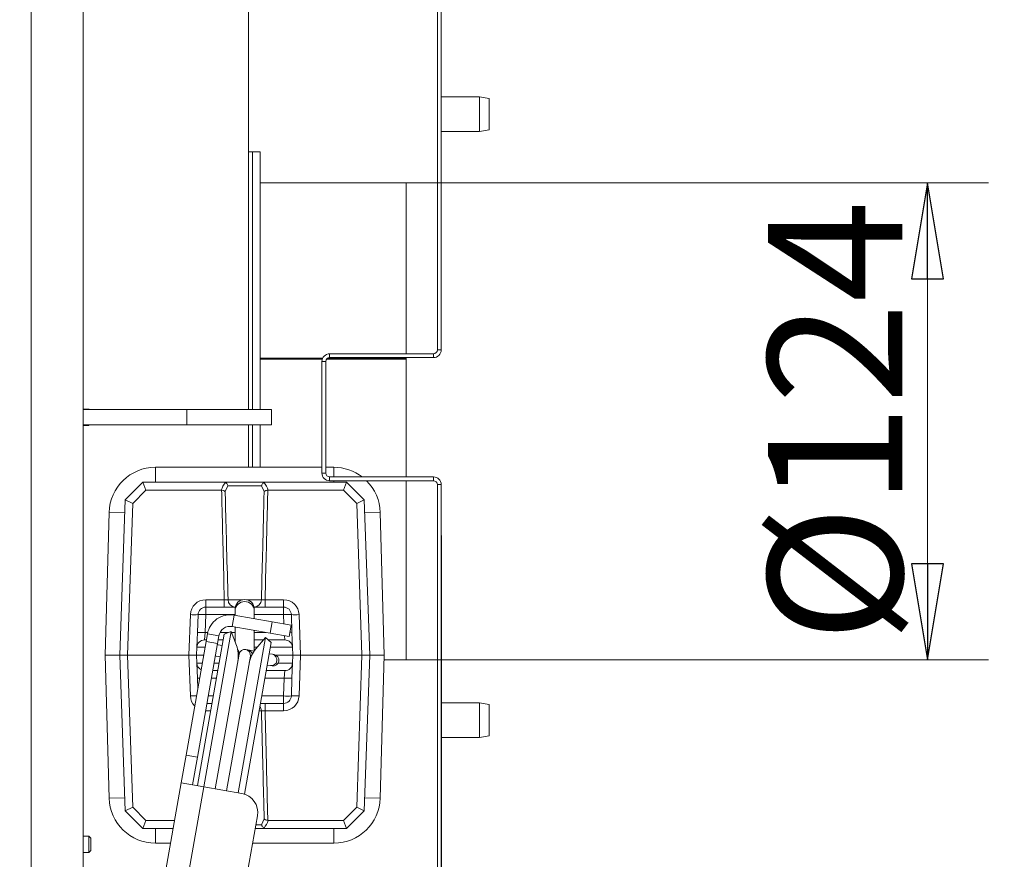
# Model space of a CAD drawing. Extents: x -6868 to -3956, y 693 to 3548.
# Drawn here: x -5698 to -5442, y 1374 to 1593 of the extents above; entities that cross this region are included whole.
import ezdxf

# ---------------------------------------------------------------- set-up
doc = ezdxf.new("R2010")
doc.units = 0
doc.header["$LTSCALE"] = 5
doc.layers.add('3', color=1, linetype='Continuous')
doc.layers.add('SLD-0', color=7, linetype='Continuous')
doc.styles.add('STANDARD-BrunnerGroßer Text', font='ARIAL.TTF')
doc.dimstyles.new('STANDARD-Brunner-IIGroßer Text', dxfattribs={"dimscale": 5, "dimtxt": 8, "dimasz": 5, "dimexe": 3.175, "dimexo": 0, "dimgap": 0.762, "dimtad": 1, "dimdec": 0, "dimrnd": 1e-08, "dimtxsty": 'STANDARD-BrunnerGroßer Text', "dimblk": 'Filled-1', "dimcen": 0.09, "dimdle": 10, "dimclrd": 7, "dimclre": 7, "dimclrt": 7, "dimadec": 1, "dimazin": 2, "dimtfac": 0.666667, "dimtdec": 0, "dimtmove": 0, "dimatfit": 3, "dimldrblk": 'Filled-1', "dimfxl": 1, "dimtolj": 1, "dimlwd": 15, "dimlwe": 15, "dimarcsym": 0})

# ---------------------------------------------------------------- blocks, each defined once
blk = doc.blocks.new('Filled-1')
at = {"color": 0}
for p, q in [((0, 0), (-1, 0.167)), ((-1, 0.167), (-1, -0.167)), ((-1, 0), (0, 0)), ((-1, -0.167), (0, 0))]:
    blk.add_line(p, q, dxfattribs=at)
at = {"color": 0, "flags": 128}
blk.add_lwpolyline([(-1, -0.167), (0, 0), (-1, 0.167), (-1, -0.167)], dxfattribs=at)
at = {"color": 0}
blk.add_solid([(-1, -0.167), (0, 0), (-1, 0.167), (-1, -0.167)], dxfattribs=at)
blk = doc.blocks.new('*D36')
at = {"layer": 'Defpoints', "color": 0}
for p in [(-5597.53, 1550.18), (-5461.99, 1550.18), (-5597.53, 1426.18)]:
    blk.add_point(p, dxfattribs=at)
at = {"layer": 'SLD-0', "color": 7, "lineweight": 15}
for p, q in [((-5597.53, 1550.18), (-5446.11, 1550.18)), ((-5461.99, 1451.18), (-5461.99, 1525.18)), ((-5597.53, 1426.18), (-5446.11, 1426.18))]:
    blk.add_line(p, q, dxfattribs=at)
at = {"layer": 'SLD-0', "color": 7, "lineweight": 15, "xscale": 25, "yscale": 25, "zscale": 25}
for p, rotation in [((-5461.99, 1550.18), 90), ((-5461.99, 1426.18), 270)]:
    blk.add_blockref('Filled-1', p, dxfattribs=dict(at, rotation=rotation))
at = {"layer": 'SLD-0', "color": 7, "lineweight": 15, "insert": (-5503.49, 1488.18), "char_height": 35, "attachment_point": 2, "rotation": 90, "style": 'STANDARD-BrunnerGroßer Text'}
blk.add_mtext('\\A1;%%c124', dxfattribs=at)
blk = doc.blocks.new('*D38')
at = {"layer": '3', "color": 7, "lineweight": 15}
for p, q in [((-5685.03, 1837.99), (-5166.37, 1837.99)), ((-5182.24, 1812.99), (-5182.24, 1165.49)), ((-5685.03, 1140.49), (-5166.37, 1140.49))]:
    blk.add_line(p, q, dxfattribs=at)
at = {"layer": 'Defpoints', "color": 0}
for p in [(-5685.03, 1837.99), (-5685.03, 1140.49), (-5182.24, 1140.49)]:
    blk.add_point(p, dxfattribs=at)
at = {"layer": '3', "color": 7, "lineweight": 15, "xscale": 25, "yscale": 25, "zscale": 25}
for p, rotation in [((-5182.24, 1837.99), 90), ((-5182.24, 1140.49), 270)]:
    blk.add_blockref('Filled-1', p, dxfattribs=dict(at, rotation=rotation))
at = {"layer": '3', "color": 7, "lineweight": 15, "insert": (-5226.9, 1491.26), "char_height": 40, "attachment_point": 2, "rotation": 90, "style": 'STANDARD-BrunnerGroßer Text'}
blk.add_mtext('\\A1;698', dxfattribs=at)
blk = doc.blocks.new('*D39')
at = {"layer": 'Defpoints', "color": 0}
for p in [(-6700.87, 1692.53), (-5545.18, 1285.95), (-5545.18, 708.49)]:
    blk.add_point(p, dxfattribs=at)
at = {"layer": 'SLD-0', "color": 7, "lineweight": 15}
for p, q in [((-6700.87, 1692.53), (-6700.87, 692.61)), ((-5545.18, 1285.95), (-5545.18, 692.61)), ((-6675.87, 708.49), (-5570.18, 708.49))]:
    blk.add_line(p, q, dxfattribs=at)
at = {"layer": 'SLD-0', "color": 7, "lineweight": 15, "xscale": 25, "yscale": 25, "zscale": 25, "rotation": 180}
blk.add_blockref('Filled-1', (-6700.87, 708.49), dxfattribs=at)
at = {"layer": 'SLD-0', "color": 7, "lineweight": 15, "xscale": 25, "yscale": 25, "zscale": 25}
blk.add_blockref('Filled-1', (-5545.18, 708.49), dxfattribs=at)
at = {"layer": 'SLD-0', "color": 7, "lineweight": 15, "insert": (-6130.22, 753.14), "char_height": 40, "attachment_point": 2, "style": 'STANDARD-BrunnerGroßer Text'}
blk.add_mtext('\\A1;1156', dxfattribs=at)
blk = doc.blocks.new('*D40')
at = {"layer": 'Defpoints', "color": 0}
for p in [(-5680.03, 1787.99), (-5680.03, 1190.49), (-5318.02, 1190.49)]:
    blk.add_point(p, dxfattribs=at)
at = {"layer": 'SLD-0', "color": 7, "lineweight": 15}
for p, q in [((-5680.03, 1787.99), (-5302.14, 1787.99)), ((-5318.02, 1762.99), (-5318.02, 1215.49)), ((-5680.03, 1190.49), (-5302.14, 1190.49))]:
    blk.add_line(p, q, dxfattribs=at)
at = {"layer": 'SLD-0', "color": 7, "lineweight": 15, "xscale": 25, "yscale": 25, "zscale": 25}
for p, rotation in [((-5318.02, 1787.99), 90), ((-5318.02, 1190.49), 270)]:
    blk.add_blockref('Filled-1', p, dxfattribs=dict(at, rotation=rotation))
at = {"layer": 'SLD-0', "color": 7, "lineweight": 15, "insert": (-5362.67, 1488.68), "char_height": 40, "attachment_point": 2, "rotation": 90, "style": 'STANDARD-BrunnerGroßer Text'}
blk.add_mtext('\\A1;598', dxfattribs=at)
blk = doc.blocks.new('*D41')
at = {"layer": 'Defpoints', "color": 0}
for p in [(-5628.23, 1680.99), (-5385.18, 1680.99), (-5628.23, 1297.49)]:
    blk.add_point(p, dxfattribs=at)
at = {"layer": 'SLD-0', "color": 7, "lineweight": 15}
for p, q in [((-5628.23, 1680.99), (-5369.3, 1680.99)), ((-5385.18, 1322.49), (-5385.18, 1655.99)), ((-5628.23, 1297.49), (-5369.3, 1297.49))]:
    blk.add_line(p, q, dxfattribs=at)
at = {"layer": 'SLD-0', "color": 7, "lineweight": 15, "xscale": 25, "yscale": 25, "zscale": 25}
for p, rotation in [((-5385.18, 1680.99), 90), ((-5385.18, 1297.49), 270)]:
    blk.add_blockref('Filled-1', p, dxfattribs=dict(at, rotation=rotation))
at = {"layer": 'SLD-0', "color": 7, "lineweight": 15, "insert": (-5429.86, 1489.24), "char_height": 40, "attachment_point": 2, "rotation": 90, "style": 'STANDARD-BrunnerGroßer Text'}
blk.add_mtext('\\A1;384', dxfattribs=at)
blk = doc.blocks.new('*D51')
at = {"color": 7, "lineweight": 15}
for p, q in [((-5682.03, 1802.99), (-5234.84, 1802.99)), ((-5250.71, 1200.49), (-5250.71, 1777.99)), ((-5682.03, 1175.49), (-5234.84, 1175.49))]:
    blk.add_line(p, q, dxfattribs=at)
at = {"layer": 'Defpoints', "color": 0}
for p in [(-5682.03, 1802.99), (-5250.71, 1802.99), (-5682.03, 1175.49)]:
    blk.add_point(p, dxfattribs=at)
at = {"color": 7, "lineweight": 15, "xscale": 25, "yscale": 25, "zscale": 25}
for p, rotation in [((-5250.71, 1802.99), 90), ((-5250.71, 1175.49), 270)]:
    blk.add_blockref('Filled-1', p, dxfattribs=dict(at, rotation=rotation))
at = {"color": 7, "lineweight": 15, "insert": (-5274.95, 1490.31), "char_height": 40, "attachment_point": 5, "rotation": 90, "style": 'STANDARD-BrunnerGroßer Text'}
blk.add_mtext('\\A1;628', dxfattribs=at)

msp = doc.modelspace()

# ---------------------------------------------------------------- linework, layer by layer
at = {"color": 7, "linetype": 'Continuous', "lineweight": 15}
for p, q in [((-5695.02, 1649.34), (-5695.02, 1323.04)), ((-5589.43, 1506.74), (-5589.43, 1635.99)), ((-5588.43, 1506.74), (-5588.43, 1635.99)), ((-5638.53, 1505.04), (-5638.53, 1616.99)), ((-5681.53, 1614.74), (-5681.53, 1357.74)), ((-5578.43, 1572.49), (-5588.43, 1572.49)), ((-5575.93, 1572.05), (-5578.43, 1572.49)), ((-5578.43, 1563.49), (-5578.43, 1572.49)), ((-5575.93, 1572.05), (-5575.93, 1563.93)), ((-5588.43, 1563.49), (-5578.43, 1563.49)), ((-5578.43, 1563.49), (-5575.93, 1563.93)), ((-5637.53, 1558.18), (-5638.53, 1558.18)), ((-5635.53, 1558.18), (-5637.53, 1558.18)), ((-5637.53, 1558.18), (-5637.53, 1491.24)), ((-5635.53, 1558.18), (-5635.53, 1491.24)), ((-5597.53, 1550.18), (-5635.53, 1550.18)), ((-5597.53, 1550.18), (-5597.53, 1505.74)), ((-5617.43, 1505.74), (-5617.43, 1504.74)), ((-5617.43, 1505.74), (-5590.43, 1505.74)), ((-5590.43, 1504.74), (-5590.43, 1505.74)), ((-5589.43, 1506.74), (-5588.43, 1506.74)), ((-5638.53, 1505.04), (-5638.53, 1491.24)), ((-5619.25, 1504.56), (-5635.53, 1504.56)), ((-5619.32, 1504.37), (-5635.53, 1504.37)), ((-5618.43, 1503.74), (-5619.43, 1503.74)), ((-5619.43, 1474.74), (-5619.43, 1503.74)), ((-5618.43, 1474.74), (-5618.43, 1503.74)), ((-5597.53, 1504.37), (-5618.2, 1504.37)), ((-5597.53, 1504.56), (-5617.99, 1504.56)), ((-5617.43, 1504.74), (-5590.43, 1504.74)), ((-5597.53, 1504.74), (-5597.53, 1504.56)), ((-5597.53, 1504.37), (-5597.53, 1504.56)), ((-5597.53, 1504.37), (-5597.53, 1473.74)), ((-5680.03, 1491.34), (-5681.53, 1491.34)), ((-5654.53, 1491.24), (-5681.53, 1491.24)), ((-5679.93, 1491.24), (-5680.03, 1491.34)), ((-5680.03, 1491.34), (-5680.03, 1491.24)), ((-5654.53, 1487.24), (-5654.53, 1491.24)), ((-5632.53, 1491.24), (-5654.53, 1491.24)), ((-5632.53, 1487.24), (-5632.53, 1491.24)), ((-5654.53, 1487.24), (-5681.53, 1487.24)), ((-5681.53, 1487.14), (-5680.03, 1487.14)), ((-5680.03, 1487.14), (-5679.93, 1487.24)), ((-5680.03, 1487.24), (-5680.03, 1487.14)), ((-5632.53, 1487.24), (-5654.53, 1487.24)), ((-5638.53, 1487.24), (-5638.53, 1476.23)), ((-5637.53, 1487.24), (-5637.53, 1476.23)), ((-5635.53, 1487.24), (-5635.53, 1476.23)), ((-5619.43, 1476.23), (-5662.72, 1476.23)), ((-5662.72, 1472.38), (-5662.72, 1476.23)), ((-5619.43, 1474.74), (-5618.43, 1474.74)), ((-5616.32, 1476.23), (-5618.43, 1476.23)), ((-5616.32, 1473.74), (-5616.32, 1476.23)), ((-5670.61, 1467.79), (-5666.02, 1472.38)), ((-5665.19, 1470.31), (-5666.02, 1472.38)), ((-5666.02, 1472.38), (-5666.02, 1472.38)), ((-5666.02, 1472.38), (-5645, 1472.38)), ((-5645, 1472.38), (-5634.05, 1472.38)), ((-5634.05, 1472.38), (-5613.02, 1472.38)), ((-5617.43, 1473.74), (-5617.43, 1472.74)), ((-5590.43, 1473.74), (-5617.43, 1473.74)), ((-5590.43, 1472.74), (-5617.43, 1472.74)), ((-5616.32, 1472.38), (-5616.32, 1472.74)), ((-5613.85, 1470.31), (-5613.02, 1472.38)), ((-5613.02, 1472.38), (-5613.02, 1472.38)), ((-5613.02, 1472.38), (-5608.43, 1467.79)), ((-5597.53, 1472.74), (-5597.53, 1426.18)), ((-5590.43, 1472.74), (-5590.43, 1473.74)), ((-5665.19, 1470.31), (-5668.64, 1466.86)), ((-5645.61, 1470.31), (-5665.19, 1470.31)), ((-5645.52, 1470.3), (-5645.61, 1470.31)), ((-5643.91, 1471.42), (-5644.59, 1469.91)), ((-5635.13, 1471.42), (-5643.91, 1471.42)), ((-5634.46, 1469.91), (-5635.13, 1471.42)), ((-5633.43, 1470.31), (-5633.52, 1470.3)), ((-5613.85, 1470.31), (-5633.43, 1470.31)), ((-5610.4, 1466.86), (-5613.85, 1470.31)), ((-5588.43, 1471.74), (-5589.43, 1471.74)), ((-5589.43, 1342.49), (-5589.43, 1471.74)), ((-5588.43, 1342.49), (-5588.43, 1471.74)), ((-5672.02, 1427.38), (-5670.61, 1467.79)), ((-5670.61, 1467.79), (-5670.61, 1467.79)), ((-5670.61, 1467.79), (-5668.64, 1466.86)), ((-5610.4, 1466.86), (-5608.43, 1467.79)), ((-5608.43, 1467.79), (-5608.43, 1467.79)), ((-5608.43, 1467.79), (-5607.02, 1427.38)), ((-5674.77, 1464.51), (-5675.77, 1427.38)), ((-5670.73, 1464.4), (-5674.77, 1464.51)), ((-5668.64, 1466.86), (-5670.02, 1427.38)), ((-5609.03, 1427.38), (-5610.4, 1466.86)), ((-5608.31, 1464.4), (-5604.28, 1464.51)), ((-5603.27, 1427.38), (-5604.28, 1464.51)), ((-5588.33, 1458.49), (-5588.43, 1458.49)), ((-5588.33, 1458.49), (-5588.33, 1355.38)), ((-5649.65, 1439.88), (-5649.65, 1441.81)), ((-5649.65, 1441.81), (-5644.82, 1441.81)), ((-5644.82, 1439.88), (-5644.82, 1441.81)), ((-5643.85, 1441.81), (-5640.11, 1441.81)), ((-5638.94, 1441.81), (-5635.19, 1441.81)), ((-5634.23, 1441.81), (-5634.23, 1439.88)), ((-5634.23, 1441.81), (-5629.39, 1441.81)), ((-5629.39, 1441.81), (-5629.39, 1439.88)), ((-5649.65, 1437.95), (-5649.65, 1439.88)), ((-5649.65, 1439.88), (-5641.97, 1439.88)), ((-5642.02, 1439.38), (-5642.02, 1438.92)), ((-5642.02, 1438.92), (-5642.02, 1437.77)), ((-5637.07, 1439.88), (-5629.39, 1439.88)), ((-5637.02, 1438.92), (-5637.02, 1439.38)), ((-5637.02, 1436.89), (-5637.02, 1438.92)), ((-5629.39, 1437.95), (-5629.39, 1439.88)), ((-5654.02, 1427.38), (-5653.65, 1437.95)), ((-5651.81, 1433.31), (-5651.65, 1437.95)), ((-5649.65, 1437.95), (-5649.82, 1433.31)), ((-5642.02, 1437.95), (-5649.65, 1437.95)), ((-5642.77, 1434.86), (-5642.25, 1437.81)), ((-5632.4, 1436.08), (-5642.25, 1437.81)), ((-5629.39, 1437.95), (-5637.02, 1437.95)), ((-5629.31, 1435.53), (-5629.39, 1437.95)), ((-5627.39, 1437.95), (-5627.23, 1433.31)), ((-5625.39, 1437.95), (-5625.02, 1427.38)), ((-5632.92, 1433.12), (-5642.77, 1434.86)), ((-5642.02, 1434.73), (-5642.02, 1434.38)), ((-5642, 1434.72), (-5642.02, 1434.38)), ((-5642.02, 1434.38), (-5642.02, 1430.88)), ((-5637.02, 1428.52), (-5637.02, 1433.84)), ((-5632.92, 1433.12), (-5632.4, 1436.08)), ((-5632.4, 1436.08), (-5627.48, 1435.21)), ((-5627.48, 1435.21), (-5628, 1432.25)), ((-5651.81, 1433.31), (-5651.95, 1429.45)), ((-5651.83, 1393.5), (-5644.88, 1432.9)), ((-5650.12, 1393.2), (-5643, 1433.58)), ((-5649.95, 1431.38), (-5649.82, 1433.31)), ((-5649.95, 1431.38), (-5649.48, 1431.38)), ((-5649.82, 1433.31), (-5649.13, 1433.31)), ((-5649.2, 1432.95), (-5649.55, 1430.98)), ((-5646.25, 1432.43), (-5649.2, 1432.95)), ((-5646.25, 1432.43), (-5646.6, 1430.46)), ((-5646.43, 1431.38), (-5645.15, 1431.38)), ((-5645.94, 1433.31), (-5643.74, 1433.31)), ((-5643, 1433.58), (-5644.88, 1432.9)), ((-5641.68, 1429.94), (-5643, 1433.58)), ((-5642.91, 1433.31), (-5642.02, 1433.31)), ((-5642.2, 1431.38), (-5642.02, 1431.38)), ((-5634.13, 1432.01), (-5641.25, 1391.64)), ((-5637.02, 1433.31), (-5633.99, 1433.31)), ((-5637.02, 1431.38), (-5634.68, 1431.38)), ((-5634.13, 1432.01), (-5636.62, 1429.05)), ((-5632.6, 1430.73), (-5634.13, 1432.01)), ((-5633.37, 1431.38), (-5629.09, 1431.38)), ((-5628, 1432.25), (-5632.92, 1433.12)), ((-5629.09, 1431.38), (-5629.17, 1432.46)), ((-5627.09, 1429.45), (-5627.23, 1433.31)), ((-5649.55, 1430.98), (-5654.76, 1401.43)), ((-5652.02, 1427.38), (-5651.95, 1429.45)), ((-5649.82, 1429.45), (-5651.95, 1429.45)), ((-5646.6, 1430.46), (-5651.8, 1400.91)), ((-5649.55, 1430.98), (-5646.6, 1430.46)), ((-5646.45, 1430.13), (-5646.65, 1430.16)), ((-5646.45, 1430.13), (-5646.65, 1430.15)), ((-5645.4, 1429.94), (-5646.45, 1430.13)), ((-5632.6, 1430.73), (-5639.55, 1391.28)), ((-5638.67, 1428.75), (-5639.26, 1428.86)), ((-5637.06, 1428.47), (-5638.67, 1428.75)), ((-5636.28, 1429.45), (-5637.02, 1429.45)), ((-5627.09, 1429.45), (-5632.82, 1429.45)), ((-5627.09, 1429.45), (-5627.02, 1427.38)), ((-5675.77, 1427.38), (-5674.77, 1390.25)), ((-5675.77, 1427.38), (-5672.02, 1427.38)), ((-5672.02, 1427.38), (-5670.02, 1427.38)), ((-5670.61, 1386.97), (-5672.02, 1427.38)), ((-5654.02, 1427.38), (-5670.02, 1427.38)), ((-5670.02, 1427.38), (-5668.64, 1387.9)), ((-5653.65, 1416.81), (-5654.02, 1427.38)), ((-5654.02, 1427.38), (-5652.02, 1427.38)), ((-5650.18, 1427.38), (-5652.02, 1427.38)), ((-5651.95, 1425.31), (-5652.02, 1427.38)), ((-5647.17, 1427.22), (-5646.97, 1427.17)), ((-5647.17, 1427.21), (-5646.97, 1427.17)), ((-5641, 1427.64), (-5647.16, 1392.68)), ((-5646.97, 1427.17), (-5645.93, 1426.99)), ((-5644.21, 1392.16), (-5638.04, 1427.12)), ((-5638.21, 1426), (-5638.25, 1425.98)), ((-5632.32, 1427.63), (-5633.12, 1427.77)), ((-5631.88, 1427.56), (-5632.32, 1427.63)), ((-5627.02, 1427.38), (-5631.39, 1427.38)), ((-5627.02, 1427.38), (-5627.09, 1425.31)), ((-5627.02, 1427.38), (-5625.02, 1427.38)), ((-5625.02, 1427.38), (-5625.39, 1416.81)), ((-5609.03, 1427.38), (-5625.02, 1427.38)), ((-5610.4, 1387.9), (-5609.03, 1427.38)), ((-5609.03, 1427.38), (-5607.02, 1427.38)), ((-5607.02, 1427.38), (-5608.43, 1386.97)), ((-5603.27, 1427.38), (-5607.02, 1427.38)), ((-5604.28, 1390.25), (-5603.27, 1427.38)), ((-5603.3, 1426.18), (-5597.53, 1426.18)), ((-5651.95, 1425.31), (-5651.81, 1421.45)), ((-5651.95, 1425.31), (-5650.55, 1425.31)), ((-5647.5, 1425.31), (-5646.22, 1425.31)), ((-5638.31, 1425.64), (-5638.3, 1425.64)), ((-5633.64, 1424.82), (-5632.84, 1424.68)), ((-5632.84, 1424.68), (-5632.4, 1424.6)), ((-5630.85, 1425.31), (-5627.09, 1425.31)), ((-5627.23, 1421.45), (-5627.09, 1425.31)), ((-5651.72, 1418.68), (-5651.81, 1421.45)), ((-5646.9, 1421.45), (-5648.18, 1421.45)), ((-5646.56, 1423.38), (-5647.84, 1423.38)), ((-5629.23, 1421.45), (-5634.23, 1421.45)), ((-5629.09, 1423.38), (-5633.89, 1423.38)), ((-5629.39, 1416.81), (-5629.23, 1421.45)), ((-5629.23, 1421.45), (-5629.09, 1423.38)), ((-5627.23, 1421.45), (-5627.39, 1416.81)), ((-5649, 1416.81), (-5647.72, 1416.81)), ((-5635.05, 1416.81), (-5629.39, 1416.81)), ((-5629.39, 1414.88), (-5629.39, 1416.81)), ((-5648.06, 1414.88), (-5649.34, 1414.88)), ((-5629.39, 1414.88), (-5635.39, 1414.88)), ((-5634.23, 1414.88), (-5634.23, 1412.95)), ((-5629.39, 1414.88), (-5629.39, 1412.95)), ((-5578.43, 1414.99), (-5588.33, 1414.99)), ((-5575.93, 1414.55), (-5578.43, 1414.99)), ((-5578.43, 1405.99), (-5578.43, 1414.99)), ((-5575.93, 1414.55), (-5575.93, 1406.43)), ((-5649.65, 1412.95), (-5649.65, 1413.11)), ((-5648.4, 1412.95), (-5649.65, 1412.95)), ((-5635.19, 1412.95), (-5635.73, 1412.95)), ((-5629.39, 1412.95), (-5634.23, 1412.95)), ((-5588.33, 1405.99), (-5578.43, 1405.99)), ((-5578.43, 1405.99), (-5575.93, 1406.43)), ((-5654.76, 1401.43), (-5656.03, 1394.24)), ((-5654.76, 1401.43), (-5651.8, 1400.91)), ((-5651.8, 1400.91), (-5653.07, 1393.72)), ((-5668.36, 1324.32), (-5656.03, 1394.24)), ((-5650.12, 1393.2), (-5662.27, 1324.26)), ((-5656.03, 1394.24), (-5650.12, 1393.2)), ((-5650.12, 1393.2), (-5640.27, 1391.46)), ((-5670.73, 1390.36), (-5674.77, 1390.25)), ((-5608.31, 1390.36), (-5604.28, 1390.25)), ((-5670.61, 1386.97), (-5668.64, 1387.9)), ((-5668.64, 1387.9), (-5665.19, 1384.45)), ((-5613.85, 1384.45), (-5610.4, 1387.9)), ((-5610.4, 1387.9), (-5608.43, 1386.97)), ((-5670.61, 1386.97), (-5670.61, 1386.97)), ((-5666.02, 1382.38), (-5670.61, 1386.97)), ((-5636.21, 1385.67), (-5646.63, 1326.58)), ((-5608.43, 1386.97), (-5613.02, 1382.38)), ((-5608.43, 1386.97), (-5608.43, 1386.97)), ((-5666.02, 1382.38), (-5665.19, 1384.45)), ((-5665.19, 1384.45), (-5657.75, 1384.45)), ((-5636.62, 1383.35), (-5635.13, 1383.35)), ((-5635.13, 1383.35), (-5634.46, 1384.85)), ((-5633.52, 1384.46), (-5633.43, 1384.45)), ((-5633.43, 1384.45), (-5613.85, 1384.45)), ((-5613.85, 1384.45), (-5613.02, 1382.38)), ((-5680.03, 1380.34), (-5681.53, 1380.34)), ((-5679.53, 1379.84), (-5680.03, 1380.34)), ((-5680.03, 1380.34), (-5680.03, 1378.24)), ((-5666.02, 1382.38), (-5666.02, 1382.38)), ((-5658.12, 1382.38), (-5666.02, 1382.38)), ((-5662.72, 1382.38), (-5662.72, 1378.53)), ((-5634.05, 1382.38), (-5636.79, 1382.38)), ((-5613.02, 1382.38), (-5634.05, 1382.38)), ((-5616.32, 1382.38), (-5616.32, 1378.53)), ((-5613.02, 1382.38), (-5613.02, 1382.38)), ((-5680.03, 1378.24), (-5680.03, 1376.14)), ((-5679.53, 1379.84), (-5679.53, 1378.24)), ((-5679.53, 1378.24), (-5679.53, 1376.64)), ((-5662.72, 1378.53), (-5658.8, 1378.53)), ((-5637.47, 1378.53), (-5616.32, 1378.53)), ((-5681.53, 1376.14), (-5680.03, 1376.14)), ((-5680.03, 1376.14), (-5679.53, 1376.64))]:
    msp.add_line(p, q, dxfattribs=at)
for centre, radius, start, end in [((-5617.43, 1503.74), 2, 90, 180), ((-5590.43, 1506.74), 1, 270, 0), ((-5590.43, 1506.74), 2, 270, 0), ((-5617.43, 1503.74), 1, 90, 180), ((-5662.72, 1464.18), 12.05, 90, 178.4482), ((-5617.43, 1474.74), 2, 180, 270), ((-5617.43, 1474.74), 1, 180, 270), ((-5616.32, 1464.18), 12.05, 52.4924, 90), ((-5616.32, 1464.18), 12.05, 1.5518, 45.2581), ((-5590.43, 1471.74), 2, 0, 90), ((-5590.43, 1471.74), 1, 0, 90), ((-5649.65, 1437.81), 4, 90, 178), ((-5641.89, 1441.84), 1.96, 180.875, 267.7257), ((-5639.52, 1439.38), 2.5, 0, 180), ((-5639.52, 1438.84), 2.5, 1.7997, 178.2003), ((-5637.15, 1441.84), 1.96, 272.2743, 359.125), ((-5629.39, 1437.81), 4, 2, 90), ((-5649.65, 1437.88), 2, 90, 178), ((-5629.39, 1437.88), 2, 2, 90), ((-5652.65, 1452.29), 14.37, 266.0129, 273.9871), ((-5650.65, 1423.61), 14.37, 86.0129, 93.9871), ((-5643.29, 1431.9), 6, 80, 170), ((-5628.39, 1423.61), 14.37, 86.0129, 93.9871), ((-5626.39, 1452.29), 14.37, 266.0129, 273.9871), ((-5643.29, 1431.9), 3, 80, 170), ((-5649.95, 1429.38), 2, 90, 178), ((-5650.82, 1418.97), 14.37, 86.0129, 93.9871), ((-5629.09, 1429.38), 2, 2, 90), ((-5627.64, 1430.85), 2.5, 80.48, 93.8265), ((-5649.2, 1427.21), 8, 350, 20), ((-5642.49, 1427.9), 1.5, 329.0921, 42.7287), ((-5639.52, 1427.38), 1.5, 350, 170), ((-5638.93, 1427.37), 1.41, 11.8131, 79.0701), ((-5630.49, 1423.91), 8, 140, 170), ((-5632.64, 1426.17), 1.5, 262.3923, 77.6077), ((-5632.14, 1426.08), 1.5, 260, 80), ((-5649.95, 1425.38), 2, 182, 243.2379), ((-5629.09, 1425.38), 2, 270, 358), ((-5651.4, 1423.92), 2.5, 260.48, 273.8265), ((-5628.23, 1435.79), 14.37, 266.0129, 273.9871), ((-5652.22, 1380.46), 36.38, 89.7203, 92.2548), ((-5649.65, 1416.95), 4, 182, 224.3205), ((-5628.39, 1431.15), 14.37, 266.0129, 273.9871), ((-5629.39, 1416.88), 2, 270, 358), ((-5629.39, 1416.95), 4, 270, 358), ((-5626.39, 1402.47), 14.37, 86.0129, 93.9871), ((-5637.24, 1412.89), 2.05, 1.7991, 34.128), ((-5662.72, 1390.58), 12.05, 181.5518, 270), ((-5641.14, 1386.54), 5, 350, 80), ((-5616.32, 1390.58), 12.05, 270, 358.4482)]:
    msp.add_arc(centre, radius, start, end, dxfattribs=at)
for centre, start_param, end_param in [((-5639.52, 1468.33), 0.903981, 1.256146), ((-5639.52, 1468.33), 5.027039, 5.379204), ((-5639.52, 1386.44), 4.045574, 4.397739)]:
    msp.add_ellipse(centre, major_axis=(0, 6.41), ratio=0.99939, start_param=start_param, end_param=end_param, dxfattribs=at)
for points, knots in [([(-5644.55, 1472.29), (-5644.63, 1472.32), (-5644.76, 1472.37), (-5644.92, 1472.38), (-5645, 1472.38)], [0, 0, 0, 0, 0.530334, 1, 1, 1, 1]), ([(-5643.91, 1471.42), (-5643.91, 1471.42), (-5643.92, 1471.45), (-5643.96, 1471.6), (-5644.07, 1471.84), (-5644.28, 1472.12), (-5644.46, 1472.23), (-5644.55, 1472.29)], [0, 0, 0, 0, 0.006751, 0.092686, 0.404683, 0.702065, 1, 1, 1, 1]), ([(-5635.13, 1471.42), (-5635.13, 1471.42), (-5635.12, 1471.45), (-5635.08, 1471.6), (-5634.97, 1471.84), (-5634.76, 1472.12), (-5634.58, 1472.23), (-5634.49, 1472.29)], [0, 0, 0, 0, 0.006751, 0.096604, 0.408395, 0.703928, 1, 1, 1, 1]), ([(-5634.05, 1472.38), (-5634.13, 1472.38), (-5634.29, 1472.37), (-5634.43, 1472.31), (-5634.49, 1472.29)], [0, 0, 0, 0, 0.535009, 1, 1, 1, 1]), ([(-5644.82, 1441.81), (-5644.93, 1446.23), (-5645.14, 1454.49), (-5645.37, 1463.99), (-5645.49, 1469.07), (-5645.52, 1470.3)], [0, 0, 0, 0, 0.4654556, 0.869777, 1, 1, 1, 1]), ([(-5644.59, 1469.91), (-5644.59, 1469.92), (-5644.61, 1469.94), (-5644.69, 1470.01), (-5644.87, 1470.12), (-5645.16, 1470.24), (-5645.4, 1470.28), (-5645.52, 1470.3)], [0, 0, 0, 0, 0.006101, 0.138726, 0.429584, 0.697277, 1, 1, 1, 1]), ([(-5644.59, 1469.91), (-5644.56, 1468.81), (-5644.44, 1463.86), (-5644.2, 1454.49), (-5643.97, 1446.23), (-5643.85, 1441.81)], [0, 0, 0, 0, 0.118215, 0.528122, 1, 1, 1, 1]), ([(-5635.19, 1441.81), (-5635.17, 1442.39), (-5635.05, 1446.81), (-5634.8, 1456.18), (-5634.58, 1464.97), (-5634.46, 1469.91)], [0, 0, 0, 0, 0.061978, 0.471878, 1, 1, 1, 1]), ([(-5634.46, 1469.91), (-5634.45, 1469.92), (-5634.43, 1469.94), (-5634.35, 1470.02), (-5634.15, 1470.14), (-5633.86, 1470.25), (-5633.63, 1470.28), (-5633.52, 1470.3)], [0, 0, 0, 0, 0.006099, 0.166893, 0.455265, 0.727322, 1, 1, 1, 1]), ([(-5633.52, 1470.3), (-5633.64, 1465.23), (-5633.85, 1456.31), (-5634.1, 1446.81), (-5634.21, 1442.39), (-5634.23, 1441.81)], [0, 0, 0, 0, 0.534544, 0.938865, 1, 1, 1, 1]), ([(-5644.82, 1441.81), (-5644.72, 1441.81), (-5644.52, 1441.8), (-5644.23, 1441.79), (-5643.98, 1441.8), (-5643.9, 1441.81), (-5643.85, 1441.81)], [0, 0, 0, 0, 0.218373, 0.478746, 0.739184, 1, 1, 1, 1]), ([(-5635.19, 1441.81), (-5635.16, 1441.81), (-5635.08, 1441.8), (-5634.86, 1441.79), (-5634.57, 1441.8), (-5634.34, 1441.81), (-5634.23, 1441.81)], [0, 0, 0, 0, 0.2183732, 0.4787464, 0.7391844, 1, 1, 1, 1]), ([(-5634.23, 1412.95), (-5634.32, 1412.95), (-5634.53, 1412.96), (-5634.82, 1412.97), (-5635.07, 1412.97), (-5635.15, 1412.96), (-5635.19, 1412.95)], [0, 0, 0, 0, 0.218373, 0.478746, 0.739184, 1, 1, 1, 1]), ([(-5634.46, 1384.85), (-5634.48, 1385.95), (-5634.61, 1390.9), (-5634.84, 1400.27), (-5635.07, 1408.53), (-5635.19, 1412.95)], [0, 0, 0, 0, 0.118215, 0.528122, 1, 1, 1, 1]), ([(-5634.23, 1412.95), (-5634.11, 1408.53), (-5633.9, 1400.27), (-5633.67, 1390.77), (-5633.55, 1385.7), (-5633.52, 1384.46)], [0, 0, 0, 0, 0.465456, 0.869777, 1, 1, 1, 1]), ([(-5634.49, 1382.47), (-5634.58, 1382.53), (-5634.76, 1382.65), (-5634.97, 1382.92), (-5635.08, 1383.17), (-5635.12, 1383.31), (-5635.13, 1383.34), (-5635.13, 1383.35)], [0, 0, 0, 0, 0.297935, 0.595317, 0.907314, 0.993249, 1, 1, 1, 1]), ([(-5634.49, 1382.47), (-5634.42, 1382.44), (-5634.28, 1382.39), (-5634.12, 1382.38), (-5634.05, 1382.38)], [0, 0, 0, 0, 0.530334, 1, 1, 1, 1]), ([(-5633.52, 1384.46), (-5633.65, 1384.48), (-5633.88, 1384.52), (-5634.18, 1384.64), (-5634.36, 1384.75), (-5634.43, 1384.82), (-5634.45, 1384.85), (-5634.46, 1384.85)], [0, 0, 0, 0, 0.302723, 0.570416, 0.861274, 0.993899, 1, 1, 1, 1])]:
    msp.add_open_spline(points, degree=3, knots=knots, dxfattribs=at)

# ---------------------------------------------------------------- dimensions: what is measured, and where the dimension line sits
at = {"lineweight": 15}
dim = msp.add_linear_dim(base=(-5250.71243459, 1802.98935526), p1=(-5682.02536774, 1175.48935526), p2=(-5682.02536774, 1802.98935526), angle=90, dimstyle='STANDARD-Brunner-IIGroßer Text', dxfattribs=at)
dim.commit()
dim.dimension.update_dxf_attribs({"geometry": '*D51', "text_midpoint": (-5250.71243459, 1490.30976462), "dimtype": 160})
at = {"layer": '3', "color": 30, "lineweight": 15}
dim = msp.add_linear_dim(base=(-5182.24417403, 1140.48935526), p1=(-5685.02536774, 1837.98935526), p2=(-5685.02536774, 1140.48935526), angle=90, dimstyle='STANDARD-Brunner-IIGroßer Text', override={"dimtxsty": 'STANDARD-BrunnerGroßer Text'}, dxfattribs=at)
dim.commit()
dim.dimension.update_dxf_attribs({"geometry": '*D38', "text_midpoint": (-5182.24417403, 1491.26023864), "dimtype": 160})
at = {"layer": 'SLD-0', "lineweight": 15}
dim = msp.add_linear_dim(base=(-5318.01823784, 1190.48935526), p1=(-5680.02536774, 1787.98935526), p2=(-5680.02536774, 1190.48935526), angle=90, dimstyle='STANDARD-Brunner-IIGroßer Text', override={"dimtxsty": 'STANDARD-BrunnerGroßer Text'}, dxfattribs=at)
dim.commit()
dim.dimension.update_dxf_attribs({"geometry": '*D40', "text_midpoint": (-5318.01823784, 1488.67532927), "dimtype": 160})
at = {"layer": 'SLD-0', "color": 7, "lineweight": 15}
dim = msp.add_linear_dim(base=(-5545.18, 708.49), p1=(-6700.87, 1692.53), p2=(-5545.18, 1285.95), dimstyle='STANDARD-Brunner-IIGroßer Text', override={"dimtxsty": 'STANDARD-BrunnerGroßer Text'}, dxfattribs=at)
dim.commit()
dim.dimension.update_dxf_attribs({"geometry": '*D39', "text_midpoint": (-6130.22, 708.49), "dimtype": 160})
dim = msp.add_linear_dim(base=(-5385.17858022, 1680.98935526), p1=(-5628.22536774, 1297.48935526), p2=(-5628.22536774, 1680.98935526), angle=90, dimstyle='STANDARD-Brunner-IIGroßer Text', override={"dimtxsty": 'STANDARD-BrunnerGroßer Text'}, dxfattribs=at)
dim.commit()
dim.dimension.update_dxf_attribs({"geometry": '*D41', "text_midpoint": (-5385.17858022, 1489.23935526), "dimtype": 160})
dim = msp.add_linear_dim(base=(-5461.99, 1550.18), p1=(-5597.53, 1426.18), p2=(-5597.53, 1550.18), angle=90, text='%%c<>', dimstyle='STANDARD-Brunner-IIGroßer Text', override={"dimtxt": 7, "dimtxsty": 'STANDARD-BrunnerGroßer Text'}, dxfattribs=at)
dim.commit()
dim.dimension.update_dxf_attribs({"geometry": '*D36', "text_midpoint": (-5461.99, 1488.18), "dimtype": 160})

doc.saveas('drawing.dxf')
